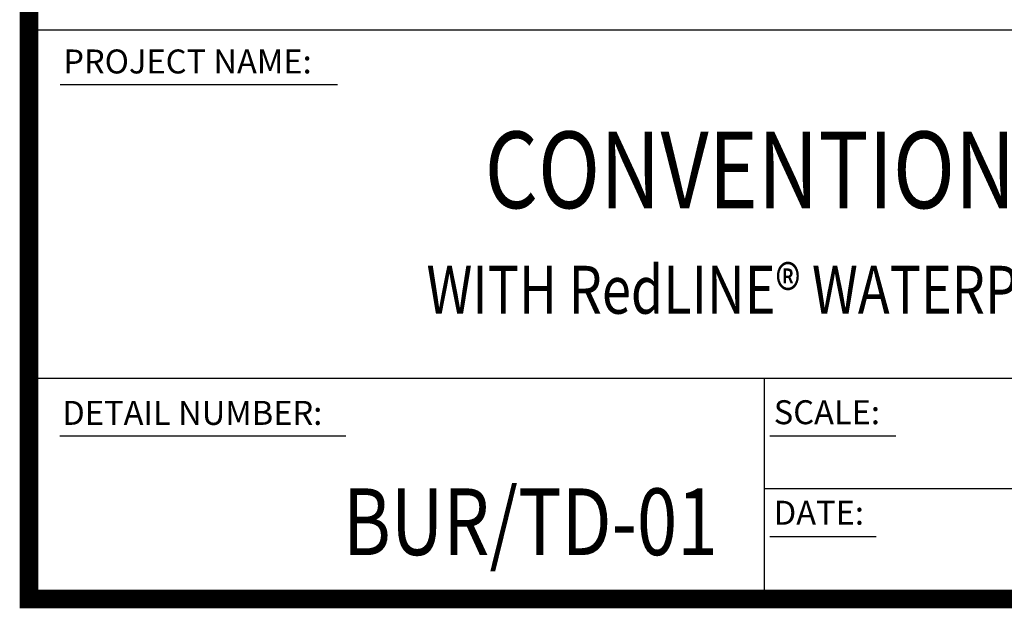
# Model space of a CAD drawing. Extents: x 40 to 322, y -2 to 386.
# Drawn here: x 40 to 143, y -2 to 59 of the extents above; entities that cross this region are included whole.
import ezdxf

# ---------------------------------------------------------------- set-up
doc = ezdxf.new("R2010")
doc.units = 0
doc.layers.get('0').update_dxf_attribs({"color": 3, "linetype": 'CONTINUOUS'})
doc.layers.add('TB', color=7, linetype='CONTINUOUS')
doc.layers.add('TEXT', color=3, linetype='CONTINUOUS')
doc.styles.add('ADESK1', font='arial.ttf')

msp = doc.modelspace()

# ---------------------------------------------------------------- linework, layer by layer
at = {"color": 0, "linetype": 'Continuous', "ltscale": 0.1, "const_width": 1.93}
msp.add_lwpolyline([(41.22, 385.45), (41.22, -1.19), (321.14, -1.19), (321.14, 385.45), (41.22, 385.45), (41.22, -1.19)], dxfattribs=at)
at = {"layer": 'TB'}
msp.add_line((41.22, -1.19), (321.14, -1.19), dxfattribs=at)
at = {"layer": 'TEXT', "color": 0}
for p, q in [((240.27, 58.17), (41.22, 58.17)), ((44.47, 52.49), (73.43, 52.49)), ((240.27, 21.82), (41.22, 21.82)), ((117.97, 21.82), (117.97, -1.19)), ((44.45, 15.82), (74.29, 15.82)), ((118.58, 15.82), (131.71, 15.82)), ((179.12, 10.31), (117.97, 10.31)), ((118.58, 5.33), (129.66, 5.33)), ((109.78, -1.19), (44.63, -1.19)), ((121.98, -1.19), (56.82, -1.19))]:
    msp.add_line(p, q, dxfattribs=at)

# ---------------------------------------------------------------- texts
at = {"layer": 'TB', "color": 0, "style": 'ADESK1', "width": 0.8}
msp.add_text('BUR/TD-01', height=6.96, dxfattribs=at).set_placement((74.01, 3.39))
at = {"layer": 'TEXT', "color": 0, "style": 'ADESK1'}
for s, p in [('%%UPROJECT NAME:', (44.8, 53.65)), ('%%USCALE:', (118.98, 17.05)), ('%%UDETAIL NUMBER:', (44.7, 16.98)), ('%%UDATE:', (118.98, 6.56))]:
    msp.add_text(s, height=2.5, dxfattribs=at).set_placement(p)
at = {"layer": 'TEXT', "color": 0, "style": 'ADESK1', "width": 0.8}
for s, height, p in [('CONVENTIONAL BUR DETAIL', 8, (88.8, 39.59)), ('WITH RedLINE® WATERPROOF EXPANSION JOINT.', 5, (82.72, 28.58))]:
    msp.add_text(s, height=height, dxfattribs=at).set_placement(p)

doc.saveas('drawing.dxf')
